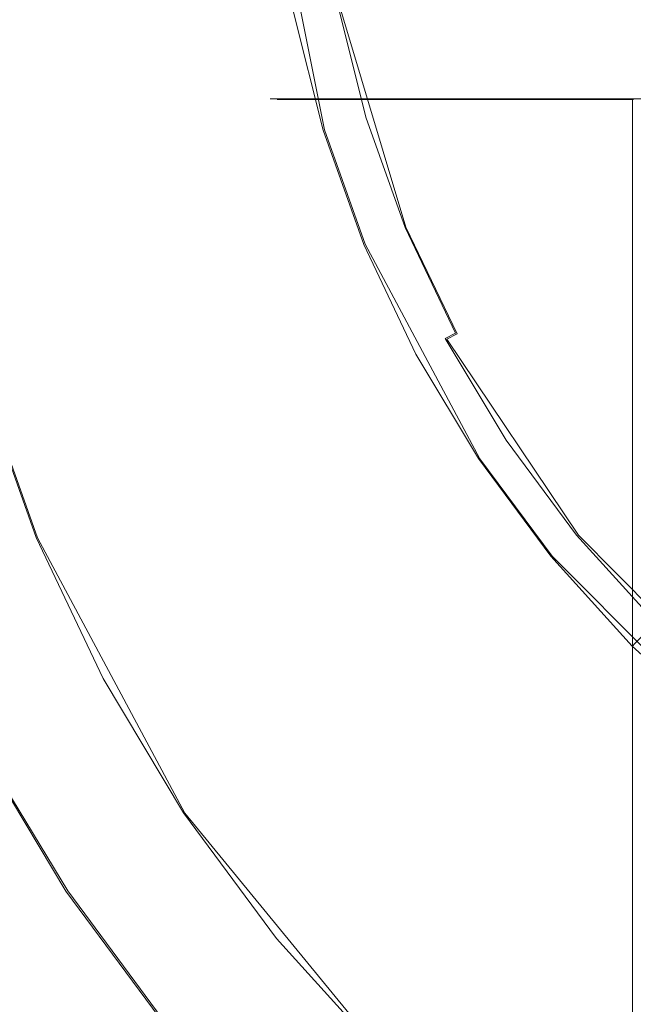
# Model space of a CAD drawing. Extents: x -74 to 73, y -223 to 101.
# Drawn here: x -11 to -7, y 74 to 81 of the extents above; entities that cross this region are included whole.
import ezdxf

# ---------------------------------------------------------------- set-up
doc = ezdxf.new("R2010")
doc.units = 0
doc.header["$LTSCALE"] = 500
doc.header["$MEASUREMENT"] = 0
doc.layers.add('DWXOUTLINES', color=7, linetype='Continuous')
doc.layers.add('KLUDI_BATERIA_ZLOTA', color=7, linetype='Continuous')

msp = doc.modelspace()

# ---------------------------------------------------------------- linework, layer by layer
at = {"layer": 'DWXOUTLINES', "color": 0, "lineweight": 15}
for p, q in [((-9.18, 80.38, 713.93), (-9.54, 82.19, 713.93)), ((-8.56, 79.64, 710.24), (-9.07, 81.34, 710.24)), ((-9.54, 80.61, 729.9), (-9.18, 80.61, 731.71)), ((-9.54, 80.61, 728.06), (-9.54, 80.61, 729.9)), ((-9.18, 80.61, 726.25), (-9.54, 80.61, 728.06)), ((-9.18, 80.61, 731.71), (-8.87, 80.61, 732.58)), ((-8.87, 80.61, 725.38), (-9.18, 80.61, 726.25)), ((-8.87, 80.61, 732.58), (-8, 80.61, 734.2)), ((-8, 80.61, 723.76), (-8.87, 80.61, 725.38)), ((-8, 80.61, 734.2), (-6.83, 80.61, 735.63)), ((-6.83, 80.61, 722.33), (-8, 80.61, 723.76)), ((-9.18, 80.38, 713.93), (-8.87, 79.51, 713.93)), ((-8.17, 78.83, 710.24), (-8.56, 79.64, 710.24)), ((-8.87, 79.51, 713.93), (-8, 77.88, 713.93)), ((-8.25, 78.79, 710.34), (-8.17, 78.83, 710.24)), ((-8.25, 78.79, 710.34), (-7.25, 77.3, 710.34)), ((-11.76, 78.4, 713.93), (-11.36, 77.28, 713.93)), ((-7.45, 77.14, 713.93), (-8, 77.88, 713.93)), ((-11.36, 77.28, 713.93), (-10.24, 75.19, 713.93)), ((-5.99, 76.03, 710.34), (-7.25, 77.3, 710.34)), ((-6.15, 75.84, 713.93), (-7.45, 77.14, 713.93)), ((-11.8, 75.7, 743.93), (-11.13, 74.6, 743.93)), ((-8.74, 73.36, 713.93), (-10.24, 75.19, 713.93)), ((-11.13, 74.6, 743.93), (-10.36, 73.56, 743.93))]:
    msp.add_line(p, q, dxfattribs=at)
at = {"layer": 'KLUDI_BATERIA_ZLOTA', "lineweight": 15}
for points, invisible_edges in [([(0.0659, 83.6096, 744.9214), (-16.1743, 78.6832, 744.9214), (-16.5791, 80.2987, 744.9214), (-16.8233, 81.9462, 744.9214)], 15), ([(0.0659, 83.6096, 744.9214), (-14.9011, 75.6096, 744.9214), (-15.6134, 77.115, 744.9214), (-16.1743, 78.6832, 744.9214)], 15), ([(0.0659, 83.6096, 744.9214), (-13.0528, 72.8434, 744.9214), (-14.0451, 74.181, 744.9214), (-14.9011, 75.6096, 744.9214)], 15), ([(0.0659, 83.6096, 959.7445), (-11.9928, 82.4219, 959.7308), (-14.0176, 80.8082, 959.7202), (-11.5294, 80.0922, 959.7308)], 15), ([(0.0659, 83.6096, 959.7445), (-11.5294, 80.0922, 959.7308), (-13.2005, 78.1145, 959.7202), (-10.6204, 77.8977, 959.7308)], 15), ([(0.0659, 83.6096, 744.9214), (-10.7004, 70.4909, 744.9214), (-11.9345, 71.6092, 744.9214), (-13.0528, 72.8434, 744.9214)], 15), ([(0.0659, 83.6096, 959.7445), (-10.6204, 77.8977, 959.7308), (-11.8735, 75.632, 959.7202), (-9.3007, 75.9226, 959.7308)], 15), ([(0.0659, 83.6096, 744.9214), (-7.9341, 68.6426, 744.9214), (-9.3628, 69.4986, 744.9214), (-10.7004, 70.4909, 744.9214)], 15), ([(0.0659, 83.6096, 959.7445), (-9.3007, 75.9226, 959.7308), (-10.0877, 73.456, 959.7202), (-7.6211, 74.243, 959.7308)], 15), ([(0.0659, 83.6096, 744.9214), (-4.8605, 67.3694, 744.9214), (-6.4287, 67.9303, 744.9214), (-7.9341, 68.6426, 744.9214)], 15), ([(0.0659, 83.6096, 959.7445), (-7.6211, 74.243, 959.7308), (-7.9118, 71.6702, 959.7202), (-5.646, 72.9233, 959.7308)], 15), ([(-0.189, 81.9153, 743.9273), (-8.1497, 83.4988, 743.9273), (-9.9914, 81.9153, 743.9273), (-8.1497, 80.3318, 743.9273)], 15), ([(-9.9914, 81.9153, 743.9273), (-13.3017, 83.2066, 743.9274), (-13.3659, 81.9153, 743.9274), (-13.3017, 80.6239, 743.9274)], 15), ([(-10.891, 81.4578, 713.9252), (-11.5615, 81.0935, 713.9252), (-11.6172, 82.2135, 713.9252), (-10.9434, 82.5118, 713.9252)], 15), ([(-10.075, 80.8436, 713.9252), (-10.2205, 81.8222, 713.9252), (-9.55, 82.1864, 713.9253), (-9.4142, 81.2733, 713.9253)], 11), ([(-8.1497, 80.3318, 743.9273), (-9.9914, 81.9153, 743.9273), (-13.3017, 80.6239, 743.9274), (-13.1115, 79.3448, 743.9274)], 15), ([(-0.189, 81.9153, 743.9273), (-8.1497, 80.3318, 743.9273), (-9.2452, 78.1641, 743.9273), (-6.9378, 77.4059, 743.9273)], 15), ([(-7.6563, 81.623, 709.9484), (-6.2885, 81.8951, 709.9276), (-6.4904, 81.0322, 709.9308), (-7.6051, 80.8293, 709.9501)], 15), ([(-0.189, 81.9153, 743.9273), (-6.9378, 77.4059, 743.9273), (-7.1204, 74.9839, 743.9273), (-4.6984, 75.1665, 743.9273)], 15), ([(-10.7358, 80.4139, 713.9252), (-10.891, 81.4578, 713.9252), (-10.2205, 81.8222, 713.9252), (-10.075, 80.8436, 713.9252)], 15), ([(-8.4238, 81.4703, 709.9797), (-7.6563, 81.623, 709.9484), (-7.6051, 80.8293, 709.9501), (-8.2564, 80.6537, 709.9801)], 15), ([(-10.7358, 80.4139, 713.9252), (-11.3966, 79.9842, 713.9252), (-11.5615, 81.0935, 713.9252), (-10.891, 81.4578, 713.9252)], 15), ([(-8.4238, 81.4703, 709.9797), (-8.2564, 80.6537, 709.9801), (-8.5519, 80.5714, 710.024), (-8.76, 81.4035, 710.024)], 15), ([(-8.9836, 81.359, 710.1562), (-8.8761, 81.3804, 710.0825), (-8.6652, 80.537, 710.0825), (-8.7701, 80.5052, 710.1562)], 15), ([(-8.76, 81.4035, 710.024), (-8.5519, 80.5714, 710.024), (-8.6652, 80.537, 710.0825), (-8.8761, 81.3804, 710.0825)], 15), ([(-9.3391, 81.2883, 710.7362), (-9.2954, 81.297, 710.5726), (-9.0743, 80.4129, 710.5726), (-9.1169, 80.4, 710.7362)], 15), ([(-9.2954, 81.297, 710.5726), (-9.2383, 81.3083, 710.4536), (-9.0186, 80.4298, 710.4536), (-9.0743, 80.4129, 710.5726)], 15), ([(-9.1663, 81.3226, 710.3435), (-8.9483, 80.4511, 710.3435), (-9.0186, 80.4298, 710.4536), (-9.2383, 81.3083, 710.4536)], 15), ([(-9.0809, 81.3396, 710.2438), (-8.865, 80.4764, 710.2438), (-8.9483, 80.4511, 710.3435), (-9.1663, 81.3226, 710.3435)], 15), ([(-9.0809, 81.3396, 710.2438), (-8.9836, 81.359, 710.1562), (-8.7701, 80.5052, 710.1562), (-8.865, 80.4764, 710.2438)], 7), ([(-10.075, 80.8436, 713.9252), (-9.4142, 81.2733, 713.9253), (-9.1902, 80.3778, 713.9253), (-9.835, 79.8839, 713.9252)], 13), ([(-9.412, 81.2738, 712.481), (-9.1881, 80.3784, 712.481), (-9.1902, 80.3778, 713.1841), (-9.4142, 81.2733, 713.1841)], 15), ([(-9.4142, 81.2733, 713.1841), (-9.1902, 80.3778, 713.1841), (-9.1902, 80.3778, 713.9253), (-9.4142, 81.2733, 713.9253)], 15), ([(-9.412, 81.2738, 712.481), (-9.4055, 81.2751, 711.8539), (-9.1818, 80.3803, 711.8539), (-9.1881, 80.3784, 712.481)], 15), ([(-9.4055, 81.2751, 711.8539), (-9.3926, 81.2776, 711.3411), (-9.1691, 80.3842, 711.3411), (-9.1818, 80.3803, 711.8539)], 15), ([(-9.3709, 81.2819, 710.9805), (-9.148, 80.3906, 710.9805), (-9.1691, 80.3842, 711.3411), (-9.3926, 81.2776, 711.3411)], 15), ([(-9.3391, 81.2883, 710.7362), (-9.1169, 80.4, 710.7362), (-9.148, 80.3906, 710.9805), (-9.3709, 81.2819, 710.9805)], 15), ([(-11.3966, 79.9842, 713.9252), (-12.0574, 79.5545, 713.9252), (-12.2321, 80.7292, 713.9252), (-11.5615, 81.0935, 713.9252)], 15), ([(-7.6051, 80.8293, 709.9501), (-6.4904, 81.0322, 709.9308), (-6.769, 80.3828, 709.9371), (-7.4907, 80.0839, 709.9518)], 15), ([(-10.7358, 80.4139, 713.9252), (-10.075, 80.8436, 713.9252), (-9.835, 79.8839, 713.9252), (-10.4797, 79.3901, 713.9252)], 15), ([(-8.2564, 80.6537, 709.9801), (-7.6051, 80.8293, 709.9501), (-7.4907, 80.0839, 709.9518), (-8.0135, 79.8673, 709.9805)], 15), ([(-8.2564, 80.6537, 709.9801), (-8.0135, 79.8673, 709.9805), (-8.2634, 79.7638, 710.024), (-8.5519, 80.5714, 710.024)], 15), ([(-9.5471, 64.6972, 729.9011), (-9.5471, 80.6137, 729.9011), (-9.5929, 80.6137, 728.9796), (-9.5929, 64.6972, 728.9796)], 13), ([(-9.5471, 64.6972, 728.0579), (-9.5929, 64.6972, 728.9796), (-9.5929, 80.6137, 728.9796), (-9.5471, 80.6137, 728.0579)], 11), ([(-9.4114, 64.6972, 730.814), (-9.4114, 80.6137, 730.814), (-9.5471, 80.6137, 729.9011), (-9.5471, 64.6972, 729.9011)], 13), ([(-9.4114, 64.6972, 727.1451), (-9.5471, 64.6972, 728.0579), (-9.5471, 80.6137, 728.0579), (-9.4114, 80.6137, 727.1451)], 11), ([(-9.4114, 64.6972, 730.814), (-9.1874, 64.6972, 731.7092), (-9.1874, 80.6137, 731.7092), (-9.4114, 80.6137, 730.814)], 11), ([(-9.4114, 64.6972, 727.1451), (-9.4114, 80.6137, 727.1451), (-9.1874, 80.6137, 726.2498), (-9.1874, 64.6972, 726.2498)], 13), ([(-9.1874, 64.6972, 731.7092), (-8.8771, 64.6972, 732.5782), (-8.8771, 80.6137, 732.5782), (-9.1874, 80.6137, 731.7092)], 11), ([(-9.1874, 64.6972, 726.2498), (-9.1874, 80.6137, 726.2498), (-8.8771, 80.6137, 725.3809), (-8.8771, 64.6972, 725.3809)], 13), ([(-8.4821, 64.6972, 733.4122), (-8.4821, 80.6137, 733.4122), (-8.8771, 80.6137, 732.5782), (-8.8771, 64.6972, 732.5782)], 13), ([(-8.4821, 64.6972, 724.5469), (-8.8771, 64.6972, 725.3809), (-8.8771, 80.6137, 725.3809), (-8.4821, 80.6137, 724.5469)], 11), ([(-8.5519, 80.5714, 710.024), (-8.2634, 79.7638, 710.024), (-8.3729, 79.7185, 710.0825), (-8.6652, 80.537, 710.0825)], 15), ([(-8.0073, 64.6972, 734.2036), (-8.0073, 80.6137, 734.2036), (-8.4821, 80.6137, 733.4122), (-8.4821, 64.6972, 733.4122)], 13), ([(-8.0073, 64.6972, 723.7555), (-8.4821, 64.6972, 724.5469), (-8.4821, 80.6137, 724.5469), (-8.0073, 80.6137, 723.7555)], 11), ([(-8.0073, 64.6972, 734.2036), (-7.4579, 64.6972, 734.945), (-7.4579, 80.6137, 734.945), (-8.0073, 80.6137, 734.2036)], 11), ([(-8.0073, 64.6972, 723.7555), (-8.0073, 80.6137, 723.7555), (-7.4579, 80.6137, 723.014), (-7.4579, 64.6972, 723.014)], 13), ([(-7.4579, 64.6972, 734.945), (-6.8386, 64.6972, 735.6291), (-6.8386, 80.6137, 735.6291), (-7.4579, 80.6137, 734.945)], 11), ([(-7.4579, 64.6972, 723.014), (-7.4579, 80.6137, 723.014), (-6.8386, 80.6137, 722.33), (-6.8386, 64.6972, 722.33)], 9), ([(-6.1545, 64.6972, 736.2484), (-6.1545, 80.6137, 736.2484), (-6.8386, 80.6137, 735.6291), (-6.8386, 64.6972, 735.6291)], 9), ([(-6.1545, 64.6972, 721.7108), (-6.8386, 64.6972, 722.33), (-6.8386, 80.6137, 722.33), (-6.1545, 80.6137, 721.7107)], 11), ([(-8.865, 80.4764, 710.2438), (-8.5658, 79.6386, 710.2438), (-8.6462, 79.6052, 710.3435), (-8.9483, 80.4511, 710.3435)], 15), ([(-8.865, 80.4764, 710.2438), (-8.7701, 80.5052, 710.1562), (-8.4741, 79.6765, 710.1562), (-8.5658, 79.6386, 710.2438)], 7), ([(-8.7701, 80.5052, 710.1562), (-8.6652, 80.537, 710.0825), (-8.3729, 79.7185, 710.0825), (-8.4741, 79.6765, 710.1562)], 15), ([(-10.7358, 80.4139, 713.9252), (-10.4797, 79.3901, 713.9252), (-11.1245, 78.8962, 713.9252), (-11.3966, 79.9842, 713.9252)], 15), ([(-9.1169, 80.4, 710.7362), (-8.809, 79.5378, 710.7362), (-8.839, 79.5254, 710.9805), (-9.148, 80.3906, 710.9805)], 15), ([(-9.1169, 80.4, 710.7362), (-9.0743, 80.4129, 710.5726), (-8.7679, 79.5548, 710.5726), (-8.809, 79.5378, 710.7362)], 15), ([(-9.0743, 80.4129, 710.5726), (-9.0186, 80.4298, 710.4536), (-8.7141, 79.5771, 710.4536), (-8.7679, 79.5548, 710.5726)], 15), ([(-8.9483, 80.4511, 710.3435), (-8.6462, 79.6052, 710.3435), (-8.7141, 79.5771, 710.4536), (-9.0186, 80.4298, 710.4536)], 15), ([(-8.1497, 80.3318, 743.9273), (-13.1115, 79.3448, 743.9274), (-12.7977, 78.0903, 743.9274), (-9.2452, 78.1641, 743.9273)], 15), ([(-9.835, 79.8839, 713.9252), (-9.1902, 80.3778, 713.9253), (-8.8798, 79.5085, 713.9253), (-9.5023, 78.9524, 713.9252)], 13), ([(-9.1881, 80.3784, 712.481), (-8.8777, 79.5094, 712.481), (-8.8798, 79.5085, 713.1841), (-9.1902, 80.3778, 713.1841)], 15), ([(-9.1902, 80.3778, 713.1841), (-8.8798, 79.5085, 713.1841), (-8.8798, 79.5085, 713.9253), (-9.1902, 80.3778, 713.9253)], 15), ([(-9.1881, 80.3784, 712.481), (-9.1818, 80.3803, 711.8539), (-8.8716, 79.5119, 711.8539), (-8.8777, 79.5094, 712.481)], 15), ([(-9.1818, 80.3803, 711.8539), (-9.1691, 80.3842, 711.3411), (-8.8594, 79.5169, 711.3411), (-8.8716, 79.5119, 711.8539)], 15), ([(-9.148, 80.3906, 710.9805), (-8.839, 79.5254, 710.9805), (-8.8594, 79.5169, 711.3411), (-9.1691, 80.3842, 711.3411)], 15), ([(-7.0445, 79.4759, 709.9501), (-7.4907, 80.0839, 709.9518), (-6.769, 80.3828, 709.9371), (-6.1128, 80.1206, 709.9308)], 15), ([(-6.5195, 78.8785, 709.9484), (-7.0445, 79.4759, 709.9501), (-6.1128, 80.1206, 709.9308), (-5.3599, 79.6533, 709.9276)], 15), ([(-7.6292, 79.1395, 709.9801), (-8.0135, 79.8673, 709.9805), (-7.4907, 80.0839, 709.9518), (-7.0445, 79.4759, 709.9501)], 15), ([(-11.3966, 79.9842, 713.9252), (-11.1245, 78.8962, 713.9252), (-11.7692, 78.4023, 713.9252), (-12.0574, 79.5545, 713.9252)], 15), ([(-10.4797, 79.3901, 713.9252), (-9.835, 79.8839, 713.9252), (-9.5023, 78.9524, 713.9252), (-10.1248, 78.3963, 713.9252)], 15), ([(-7.6292, 79.1395, 709.9801), (-7.8963, 78.9888, 710.024), (-8.2634, 79.7638, 710.024), (-8.0135, 79.8673, 709.9805)], 15), ([(-7.8963, 78.9888, 710.024), (-8.0008, 78.933, 710.0825), (-8.3729, 79.7185, 710.0825), (-8.2634, 79.7638, 710.024)], 15), ([(-8.1849, 78.8345, 710.2438), (-8.5658, 79.6386, 710.2438), (-8.4741, 79.6765, 710.1562), (-8.0974, 78.8813, 710.1562)], 14), ([(-8.0974, 78.8813, 710.1562), (-8.4741, 79.6765, 710.1562), (-8.3729, 79.7185, 710.0825), (-8.0008, 78.933, 710.0825)], 15), ([(-8.3778, 78.7314, 710.5726), (-8.7679, 79.5548, 710.5726), (-8.7141, 79.5771, 710.4536), (-8.3265, 78.7589, 710.4536)], 15), ([(-8.2617, 78.7935, 710.3434), (-8.3265, 78.7589, 710.4536), (-8.7141, 79.5771, 710.4536), (-8.6462, 79.6052, 710.3435)], 15), ([(-8.1849, 78.8345, 710.2438), (-8.2617, 78.7935, 710.3434), (-8.6462, 79.6052, 710.3435), (-8.5658, 79.6386, 710.2438)], 15), ([(-9.0788, 78.0585, 713.9252), (-9.5023, 78.9524, 713.9252), (-8.8798, 79.5085, 713.9253), (-8.4846, 78.6743, 713.9253)], 11), ([(-8.4827, 78.6754, 712.481), (-8.4846, 78.6743, 713.1841), (-8.8798, 79.5085, 713.1841), (-8.8777, 79.5094, 712.481)], 15), ([(-8.4846, 78.6743, 713.1841), (-8.4846, 78.6743, 713.9253), (-8.8798, 79.5085, 713.9253), (-8.8798, 79.5085, 713.1841)], 15), ([(-8.4827, 78.6754, 712.481), (-8.8777, 79.5094, 712.481), (-8.8716, 79.5119, 711.8539), (-8.4768, 78.6785, 711.8539)], 15), ([(-8.4768, 78.6785, 711.8539), (-8.8716, 79.5119, 711.8539), (-8.8594, 79.5169, 711.3411), (-8.4652, 78.6847, 711.3411)], 15), ([(-8.4457, 78.6951, 710.9805), (-8.4652, 78.6847, 711.3411), (-8.8594, 79.5169, 711.3411), (-8.839, 79.5254, 710.9805)], 15), ([(-8.4171, 78.7104, 710.7362), (-8.4457, 78.6951, 710.9805), (-8.839, 79.5254, 710.9805), (-8.809, 79.5378, 710.7362)], 15), ([(-8.4171, 78.7104, 710.7362), (-8.809, 79.5378, 710.7362), (-8.7679, 79.5548, 710.5726), (-8.3778, 78.7314, 710.5726)], 15), ([(-7.1702, 78.4437, 709.9797), (-7.6292, 79.1395, 709.9801), (-7.0445, 79.4759, 709.9501), (-6.5195, 78.8785, 709.9484)], 15), ([(-10.4797, 79.3901, 713.9252), (-10.1248, 78.3963, 713.9252), (-10.7473, 77.8401, 713.9252), (-11.1245, 78.8962, 713.9252)], 15), ([(-7.1702, 78.4437, 709.9797), (-7.4551, 78.2533, 710.024), (-7.8963, 78.9888, 710.024), (-7.6292, 79.1395, 709.9801)], 15), ([(-7.4551, 78.2533, 710.024), (-7.5536, 78.1875, 710.0825), (-8.0008, 78.933, 710.0825), (-7.8963, 78.9888, 710.024)], 15), ([(-9.673, 77.4426, 713.9252), (-10.1248, 78.3963, 713.9252), (-9.5023, 78.9524, 713.9252), (-9.0788, 78.0585, 713.9252)], 15), ([(-7.6447, 78.1266, 710.1562), (-8.0974, 78.8813, 710.1562), (-8.0008, 78.933, 710.0825), (-7.5536, 78.1875, 710.0825)], 15), ([(-11.1245, 78.8962, 713.9252), (-10.7473, 77.8401, 713.9252), (-11.3698, 77.284, 713.9252), (-11.7692, 78.4023, 713.9252)], 15), ([(-7.7272, 78.0715, 710.2438), (-7.7996, 78.0231, 710.3435), (-8.2617, 78.7935, 710.3434), (-8.1849, 78.8345, 710.2438)], 9), ([(-7.7272, 78.0715, 710.2438), (-8.1849, 78.8345, 710.2438), (-8.0974, 78.8813, 710.1562), (-7.6447, 78.1266, 710.1562)], 15), ([(-7.1702, 78.4437, 709.9797), (-6.5195, 78.8785, 709.9484), (-6.1685, 78.1648, 709.9501), (-6.703, 77.7533, 709.9801)], 15), ([(-7.9091, 77.95, 710.5726), (-8.3778, 78.7314, 710.5726), (-8.3265, 78.7589, 710.4536), (-7.8607, 77.9823, 710.4536)], 15), ([(-7.7996, 78.0231, 710.3435), (-7.8607, 77.9823, 710.4536), (-8.3265, 78.7589, 710.4536), (-8.2617, 78.7935, 710.3434)], 15), ([(-8.0079, 77.8839, 712.481), (-8.4827, 78.6754, 712.481), (-8.4768, 78.6785, 711.8539), (-8.0024, 77.8876, 711.8539)], 15), ([(-8.0024, 77.8876, 711.8539), (-8.4768, 78.6785, 711.8539), (-8.4652, 78.6847, 711.3411), (-7.9914, 77.895, 711.3411)], 15), ([(-7.9731, 77.9072, 710.9805), (-7.9914, 77.895, 711.3411), (-8.4652, 78.6847, 711.3411), (-8.4457, 78.6951, 710.9805)], 15), ([(-7.9461, 77.9252, 710.7362), (-7.9731, 77.9072, 710.9805), (-8.4457, 78.6951, 710.9805), (-8.4171, 78.7104, 710.7362)], 15), ([(-7.9461, 77.9252, 710.7362), (-8.4171, 78.7104, 710.7362), (-8.3778, 78.7314, 710.5726), (-7.9091, 77.95, 710.5726)], 15), ([(-8.5699, 77.2101, 713.9252), (-9.0788, 78.0585, 713.9252), (-8.4846, 78.6743, 713.9253), (-8.0097, 77.8827, 713.9253)], 11), ([(-8.0079, 77.8839, 712.481), (-8.0097, 77.8827, 713.1841), (-8.4846, 78.6743, 713.1841), (-8.4827, 78.6754, 712.481)], 15), ([(-8.0097, 77.8827, 713.1841), (-8.0097, 77.8827, 713.9253), (-8.4846, 78.6743, 713.9253), (-8.4846, 78.6743, 713.1841)], 15), ([(-12.0263, 78.3243, 721.4258), (-11.7692, 78.4023, 713.9252), (-11.3698, 77.284, 713.9252), (-11.6181, 77.1812, 721.4258)], 13), ([(-9.673, 77.4426, 713.9252), (-10.2673, 76.8267, 713.9252), (-10.7473, 77.8401, 713.9252), (-10.1248, 78.3963, 713.9252)], 15), ([(-7.1702, 78.4437, 709.9797), (-6.703, 77.7533, 709.9801), (-6.9444, 77.5642, 710.024), (-7.4551, 78.2533, 710.024)], 15), ([(-7.4551, 78.2533, 710.024), (-6.9444, 77.5642, 710.024), (-7.036, 77.4891, 710.0825), (-7.5536, 78.1875, 710.0825)], 15), ([(-9.2452, 78.1641, 743.9273), (-12.7977, 78.0903, 743.9274), (-12.3629, 76.8727, 743.9274), (-11.8094, 75.7042, 743.9274)], 15), ([(-6.9378, 77.4059, 743.9273), (-9.2452, 78.1641, 743.9273), (-11.8094, 75.7042, 743.9274), (-11.1441, 74.5953, 743.9274)], 15), ([(-7.6447, 78.1266, 710.1562), (-7.5536, 78.1875, 710.0825), (-7.036, 77.4891, 710.0825), (-7.1207, 77.4195, 710.1562)], 15), ([(-14.3126, 75.9241, 959.6899), (-10.6204, 77.8977, 959.7308), (-13.2005, 78.1145, 959.7202), (-14.9969, 77.3704, 959.6899)], 15), ([(-7.7272, 78.0715, 710.2438), (-7.6447, 78.1266, 710.1562), (-7.1207, 77.4195, 710.1562), (-7.1974, 77.3566, 710.2438)], 15), ([(-9.1301, 76.5376, 713.9252), (-9.673, 77.4426, 713.9252), (-9.0788, 78.0585, 713.9252), (-8.5699, 77.2101, 713.9252)], 15), ([(-7.7996, 78.0231, 710.3435), (-7.2647, 77.3014, 710.3435), (-7.3215, 77.2548, 710.4536), (-7.8607, 77.9823, 710.4536)], 15), ([(-7.7272, 78.0715, 710.2438), (-7.1974, 77.3566, 710.2438), (-7.2647, 77.3014, 710.3435), (-7.7996, 78.0231, 710.3435)], 11), ([(-7.9461, 77.9252, 710.7362), (-7.9091, 77.95, 710.5726), (-7.3665, 77.2178, 710.5726), (-7.4009, 77.1896, 710.7362)], 15), ([(-7.9091, 77.95, 710.5726), (-7.8607, 77.9823, 710.4536), (-7.3215, 77.2548, 710.4536), (-7.3665, 77.2178, 710.5726)], 15), ([(-14.3126, 75.9241, 959.6899), (-13.4903, 74.5517, 959.6899), (-11.8735, 75.632, 959.7202), (-10.6204, 77.8977, 959.7308)], 15), ([(-8.5699, 77.2101, 713.9252), (-8.0097, 77.8827, 713.9253), (-7.4601, 77.141, 713.9253), (-7.9809, 76.4153, 713.9252)], 13), ([(-8.0079, 77.8839, 712.481), (-7.4584, 77.1424, 712.481), (-7.4601, 77.141, 713.1841), (-8.0097, 77.8827, 713.1841)], 15), ([(-8.0097, 77.8827, 713.1841), (-7.4601, 77.141, 713.1841), (-7.4601, 77.141, 713.9253), (-8.0097, 77.8827, 713.9253)], 15), ([(-8.0079, 77.8839, 712.481), (-8.0024, 77.8876, 711.8539), (-7.4533, 77.1466, 711.8539), (-7.4584, 77.1424, 712.481)], 15), ([(-8.0024, 77.8876, 711.8539), (-7.9914, 77.895, 711.3411), (-7.443, 77.155, 711.3411), (-7.4533, 77.1466, 711.8539)], 15), ([(-7.9731, 77.9072, 710.9805), (-7.426, 77.169, 710.9805), (-7.443, 77.155, 711.3411), (-7.9914, 77.895, 711.3411)], 15), ([(-7.9461, 77.9252, 710.7362), (-7.4009, 77.1896, 710.7362), (-7.426, 77.169, 710.9805), (-7.9731, 77.9072, 710.9805)], 15), ([(-10.2673, 76.8267, 713.9252), (-10.8615, 76.2109, 713.9252), (-11.3698, 77.284, 713.9252), (-10.7473, 77.8401, 713.9252)], 15), ([(-6.703, 77.7533, 709.9801), (-6.1776, 77.1197, 709.9805), (-6.3689, 76.9284, 710.024), (-6.9444, 77.5642, 710.024)], 15), ([(-6.9444, 77.5642, 710.024), (-6.3689, 76.9284, 710.024), (-6.4527, 76.8447, 710.0825), (-7.036, 77.4891, 710.0825)], 15), ([(-7.1207, 77.4195, 710.1562), (-7.036, 77.4891, 710.0825), (-6.4527, 76.8447, 710.0825), (-6.5302, 76.7672, 710.1562)], 15), ([(-9.1301, 76.5376, 713.9252), (-9.6903, 75.865, 713.9252), (-10.2673, 76.8267, 713.9252), (-9.673, 77.4426, 713.9252)], 15), ([(-7.1974, 77.3566, 710.2438), (-7.1207, 77.4195, 710.1562), (-6.5302, 76.7672, 710.1562), (-6.6003, 76.6971, 710.2438)], 15), ([(-6.9378, 77.4059, 743.9273), (-11.1441, 74.5953, 743.9274), (-10.3742, 73.5564, 743.9274), (-7.1204, 74.9839, 743.9273)], 15), ([(-7.1974, 77.3566, 710.2438), (-6.6003, 76.6971, 710.2438), (-6.6619, 76.6355, 710.3435), (-7.2647, 77.3014, 710.3435)], 11), ([(-11.0984, 76.0842, 721.4258), (-11.6181, 77.1812, 721.4258), (-11.3698, 77.284, 713.9252), (-10.8615, 76.2109, 713.9252)], 11), ([(-7.2647, 77.3014, 710.3435), (-6.6619, 76.6355, 710.3435), (-6.7139, 76.5835, 710.4536), (-7.3215, 77.2548, 710.4536)], 13), ([(-9.1301, 76.5376, 713.9252), (-8.5699, 77.2101, 713.9252), (-7.9809, 76.4153, 713.9252), (-8.5017, 75.6896, 713.9252)], 15), ([(-7.4009, 77.1896, 710.7362), (-6.7865, 76.5109, 710.7362), (-6.8094, 76.4879, 710.9805), (-7.426, 77.169, 710.9805)], 13), ([(-7.4009, 77.1896, 710.7362), (-7.3665, 77.2178, 710.5726), (-6.755, 76.5424, 710.5726), (-6.7865, 76.5109, 710.7362)], 11), ([(-7.3665, 77.2178, 710.5726), (-7.3215, 77.2548, 710.4536), (-6.7139, 76.5835, 710.4536), (-6.755, 76.5424, 710.5726)], 11), ([(-11.3354, 75.9575, 728.9263), (-11.8663, 77.0784, 728.9263), (-11.6181, 77.1812, 721.4258), (-11.0984, 76.0842, 721.4258)], 15), ([(-7.9809, 76.4153, 713.9252), (-7.4601, 77.141, 713.9253), (-6.8406, 76.4567, 713.9253), (-7.3171, 75.682, 713.9252)], 13), ([(-7.4584, 77.1424, 712.481), (-6.8391, 76.4583, 712.481), (-6.8406, 76.4567, 713.1841), (-7.4601, 77.141, 713.1841)], 13), ([(-7.4601, 77.141, 713.1841), (-6.8406, 76.4567, 713.1841), (-6.8406, 76.4567, 713.9253), (-7.4601, 77.141, 713.9253)], 13), ([(-7.4584, 77.1424, 712.481), (-7.4533, 77.1466, 711.8539), (-6.8344, 76.463, 711.8539), (-6.8391, 76.4583, 712.481)], 11), ([(-7.4533, 77.1466, 711.8539), (-7.443, 77.155, 711.3411), (-6.825, 76.4723, 711.3411), (-6.8344, 76.463, 711.8539)], 11), ([(-7.426, 77.169, 710.9805), (-6.8094, 76.4879, 710.9805), (-6.825, 76.4723, 711.3411), (-7.443, 77.155, 711.3411)], 13), ([(-11.3354, 75.9575, 728.9263), (-11.5724, 75.8309, 736.4268), (-12.1146, 76.9755, 736.4268), (-11.8663, 77.0784, 728.9263)], 15), ([(-9.6903, 75.865, 713.9252), (-10.2505, 75.1924, 713.9252), (-10.8615, 76.2109, 713.9252), (-10.2673, 76.8267, 713.9252)], 15), ([(-9.1301, 76.5376, 713.9252), (-8.5017, 75.6896, 713.9252), (-9.0226, 74.9639, 713.9252), (-9.6903, 75.865, 713.9252)], 15), ([(-6.5838, 75.0182, 713.9252), (-7.3171, 75.682, 713.9252), (-6.8406, 76.4567, 713.9253), (-6.1563, 75.8373, 713.9253)], 11), ([(-6.1549, 75.839, 712.481), (-6.1563, 75.8373, 713.1841), (-6.8406, 76.4567, 713.1841), (-6.8391, 76.4583, 712.481)], 15), ([(-6.1563, 75.8373, 713.1841), (-6.1563, 75.8373, 713.9253), (-6.8406, 76.4567, 713.9253), (-6.8406, 76.4567, 713.1841)], 15), ([(-6.1549, 75.839, 712.481), (-6.8391, 76.4583, 712.481), (-6.8344, 76.463, 711.8539), (-6.1507, 75.8441, 711.8539)], 15), ([(-6.1507, 75.8441, 711.8539), (-6.8344, 76.463, 711.8539), (-6.825, 76.4723, 711.3411), (-6.1424, 75.8543, 711.3411)], 15), ([(-8.5017, 75.6896, 713.9252), (-7.9809, 76.4153, 713.9252), (-7.3171, 75.682, 713.9252), (-7.7935, 74.9073, 713.9252)], 15), ([(-10.4739, 75.0431, 721.4258), (-11.0984, 76.0842, 721.4258), (-10.8615, 76.2109, 713.9252), (-10.2505, 75.1924, 713.9252)], 11), ([(-10.6973, 74.8938, 728.9263), (-11.3354, 75.9575, 728.9263), (-11.0984, 76.0842, 721.4258), (-10.4739, 75.0431, 721.4258)], 15), ([(-12.537, 73.2667, 959.6899), (-9.3007, 75.9226, 959.7308), (-11.8735, 75.632, 959.7202), (-13.4903, 74.5517, 959.6899)], 15), ([(-12.537, 73.2667, 959.6899), (-11.4627, 72.0811, 959.6899), (-10.0877, 73.456, 959.7202), (-9.3007, 75.9226, 959.7308)], 15), ([(-10.6973, 74.8938, 728.9263), (-10.9207, 74.7446, 736.4268), (-11.5724, 75.8309, 736.4268), (-11.3354, 75.9575, 728.9263)], 15), ([(-9.6903, 75.865, 713.9252), (-9.0226, 74.9639, 713.9252), (-9.5434, 74.2382, 713.9252), (-10.2505, 75.1924, 713.9252)], 15), ([(-10.9207, 74.7446, 736.4268), (-11.1441, 74.5953, 743.9274), (-11.8094, 75.7042, 743.9274), (-11.5724, 75.8309, 736.4268)], 13), ([(-8.5017, 75.6896, 713.9252), (-7.7935, 74.9073, 713.9252), (-8.27, 74.1326, 713.9252), (-9.0226, 74.9639, 713.9252)], 15), ([(-7.0112, 74.1991, 713.9252), (-7.7935, 74.9073, 713.9252), (-7.3171, 75.682, 713.9252), (-6.5838, 75.0182, 713.9252)], 15), ([(-10.4739, 75.0431, 721.4258), (-10.2505, 75.1924, 713.9252), (-9.5434, 74.2382, 713.9252), (-9.7511, 74.0677, 721.4258)], 13), ([(-4.6984, 75.1665, 743.9273), (-7.1204, 74.9839, 743.9273), (-8.5479, 71.7301, 743.9274), (-7.509, 70.9602, 743.9274)], 15), ([(-4.6984, 75.1665, 743.9273), (-7.509, 70.9602, 743.9274), (-6.4001, 70.2949, 743.9274), (-3.9402, 72.859, 743.9273)], 15), ([(-10.6973, 74.8938, 728.9263), (-10.4739, 75.0431, 721.4258), (-9.7511, 74.0677, 721.4258), (-9.9588, 73.8973, 728.9263)], 15), ([(-6.1633, 73.5707, 713.9252), (-7.0112, 74.1991, 713.9252), (-6.5838, 75.0182, 713.9252), (-5.789, 74.4292, 713.9252)], 15), ([(-7.1204, 74.9839, 743.9273), (-10.3742, 73.5564, 743.9274), (-9.5065, 72.5978, 743.9274), (-8.5479, 71.7301, 743.9274)], 15), ([(-9.0226, 74.9639, 713.9252), (-8.27, 74.1326, 713.9252), (-8.7464, 73.3579, 713.9252), (-9.5434, 74.2382, 713.9252)], 15), ([(-10.6973, 74.8938, 728.9263), (-9.9588, 73.8973, 728.9263), (-10.1665, 73.7268, 736.4268), (-10.9207, 74.7446, 736.4268)], 15), ([(-7.0112, 74.1991, 713.9252), (-7.4387, 73.38, 713.9252), (-8.27, 74.1326, 713.9252), (-7.7935, 74.9073, 713.9252)], 15), ([(-10.9207, 74.7446, 736.4268), (-10.1665, 73.7268, 736.4268), (-10.3742, 73.5564, 743.9274), (-11.1441, 74.5953, 743.9274)], 11), ([(-10.277, 71.0067, 959.6899), (-7.6211, 74.243, 959.7308), (-10.0877, 73.456, 959.7202), (-11.4627, 72.0811, 959.6899)], 15), ([(-10.277, 71.0067, 959.6899), (-8.992, 70.0535, 959.6899), (-7.9118, 71.6702, 959.7202), (-7.6211, 74.243, 959.7308)], 15), ([(-9.7511, 74.0677, 721.4258), (-9.5434, 74.2382, 713.9252), (-8.7464, 73.3579, 713.9252), (-8.9365, 73.1678, 721.4258)], 9), ([(-6.1633, 73.5707, 713.9252), (-6.5376, 72.7122, 713.9252), (-7.4387, 73.38, 713.9252), (-7.0112, 74.1991, 713.9252)], 15), ([(-7.4387, 73.38, 713.9252), (-7.8661, 72.5609, 713.9252), (-8.7464, 73.3579, 713.9252), (-8.27, 74.1326, 713.9252)], 15), ([(-9.9588, 73.8973, 728.9263), (-9.7511, 74.0677, 721.4258), (-8.9365, 73.1678, 721.4258), (-9.1265, 72.9778, 728.9263)], 11), ([(-9.9588, 73.8973, 728.9263), (-9.1265, 72.9778, 728.9263), (-9.3165, 72.7878, 736.4268), (-10.1665, 73.7268, 736.4268)], 13)]:
    msp.add_3dface(points, dxfattribs=dict(at, invisible_edges=invisible_edges))

doc.saveas('drawing.dxf')
